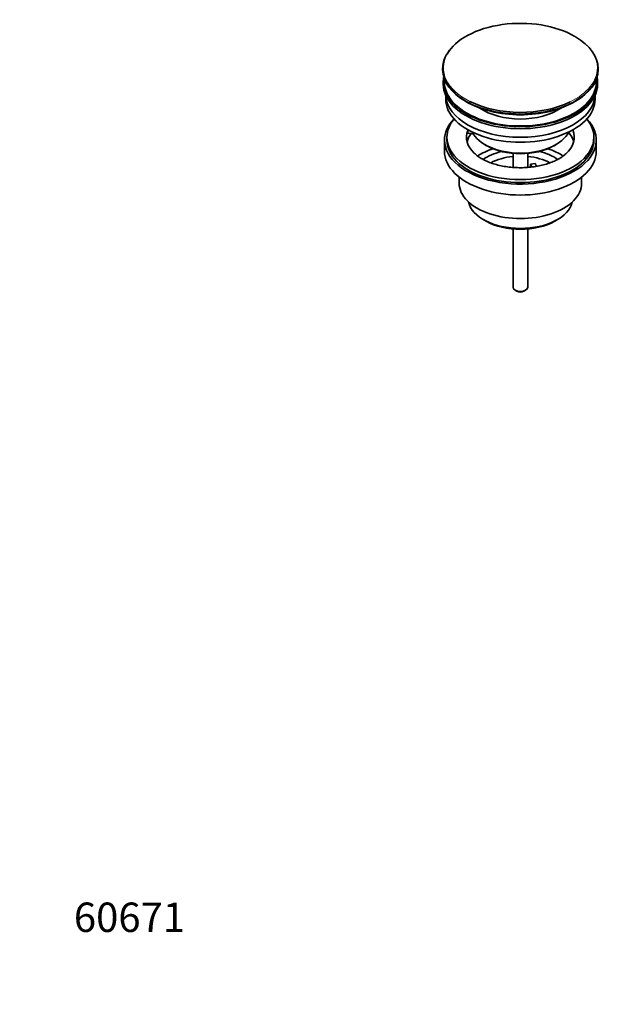
# Model space of a CAD drawing. Units: millimetres. Extents: x 0 to 1478, y 0 to 1758.
# Drawn here: x 0 to 242, y 0 to 402 of the extents above; entities that cross this region are included whole.
import ezdxf
from ezdxf import colors
from ezdxf.entities.mleader import LeaderData, LeaderLine
from ezdxf.math import Vec2, Vec3

# ---------------------------------------------------------------- set-up
doc = ezdxf.new("R2010")
doc.units = ezdxf.units.MM
doc.layers.add('DV6_Défaut', color=7, linetype='Continuous')
doc.layers.add('Défaut', color=7, linetype='Continuous')

# ---------------------------------------------------------------- blocks, each defined once
blk = doc.blocks.new('_DOT')
at = {"color": 0}
blk.add_line((0, 0), (-1, 0), dxfattribs=at)
at = {"color": 0, "const_width": 0.333}
blk.add_lwpolyline([(-0.1665, 0, 1), (0.1665, 0, 1)], format="xyb", close=True, dxfattribs=at)
blk = doc.blocks.new('SE5')
at = {"layer": 'DV6_Défaut', "color": 7, "linetype": 'Continuous', "lineweight": 35}
for p, q in [((172.71, 381.59), (172.71, 381.28)), ((236.21, 381.28), (236.21, 381.59)), ((172.96, 376.14), (172.96, 375.32)), ((235.96, 375.32), (235.96, 376.14)), ((173.96, 370.78), (173.96, 369.2)), ((234.96, 369.2), (234.96, 370.78)), ((174.46, 353.68), (174.46, 352.46)), ((182.98, 355.35), (182.98, 356.41)), ((183.7, 356.3), (182.98, 356.41)), ((185.16, 355.01), (182.98, 355.35)), ((234.46, 352.46), (234.46, 353.68)), ((173.46, 352.46), (173.46, 347.97)), ((189.97, 350.62), (190.68, 350.21)), ((218.25, 350.21), (218.96, 350.62)), ((235.46, 347.97), (235.46, 352.46)), ((201.46, 347.05), (201.46, 341.35)), ((207.46, 341.36), (207.46, 347.05)), ((208.54, 342.66), (210.48, 342.96)), ((209.08, 341.5), (208.54, 342.66)), ((208.54, 341.6), (208.54, 342.66)), ((210.48, 342.96), (211.02, 341.8)), ((179.46, 337.39), (179.46, 334.91)), ((229.46, 334.91), (229.46, 337.39)), ((189.37, 320.07), (190.43, 319.45)), ((218.5, 319.45), (219.56, 320.07)), ((201.46, 316.23), (201.46, 292.45)), ((207.46, 292.45), (207.46, 316.23)), ((202.34, 291.22), (203.05, 290.81)), ((205.88, 290.81), (206.58, 291.22))]:
    blk.add_line(p, q, dxfattribs=at)
for centre, major_axis, start_param, end_param in [((204.46, 381.96), (31.45, 0), 0.785398, 2.830185), ((204.46, 381.59), (-31.75, 0), 3.141593, 3.926991), ((204.46, 381.59), (-31.75, 0), 5.796405, 6.283185), ((204.46, 381.28), (31.75, 0), 3.141593, 6.283185), ((204.46, 376.14), (-31.5, 0), 6.169692, 6.283185), ((204.46, 376.14), (-31.5, 0), 0, 3.255086), ((204.46, 375.32), (-31.5, 0), 0, 3.141593), ((204.46, 376.14), (-31, 0), 6.224647, 6.283185), ((204.46, 376.14), (-31, 0), 0, 3.200131), ((204.46, 371.24), (-30.5, 0), 0.027824, 3.113768), ((204.46, 369.2), (-30.5, 0), 0, 3.141593), ((204.46, 380.87), (-31.25, 0), 0.77743, 2.362091), ((204.46, 381.96), (31.45, 0), 3.996515, 5.412259), ((204.46, 373.5), (-21.5, 0), 0.694514, 2.447079), ((204.46, 352.46), (-31, 0), 5.777153, 6.283185), ((204.46, 352.46), (-31, 0), 0, 3.647625), ((204.46, 353.68), (-30, 0), 5.839721, 6.283185), ((204.46, 353.68), (-30, 0), 0, 3.585057), ((204.46, 353.68), (22, 0), 2.925263, 3.678541), ((204.46, 350.01), (-22, 0), 5.86754, 6.138041), ((204.46, 353.68), (-22, 0), -0.235403, -0.216329), ((204.46, 358.99), (20.5, 0), 3.417578, 6.0072), ((204.46, 353.68), (-22, 0), 2.575661, 3.376996), ((204.46, 350.01), (-22, 0), 3.286737, 3.608524), ((204.46, 352.46), (-30, 0), 0, 3.141593), ((204.46, 358.18), (-19.5, 0), 0.785398, 2.356194), ((204.46, 347.97), (-31, 0), 0, 3.141593), ((204.46, 337.35), (-23, 0), 5.220561, 5.575715), ((204.46, 337.35), (-19.75, 0), 5.115457, 5.5954), ((204.46, 335.72), (17.75, 0), 1.740626, 2.316351), ((204.46, 335.72), (17.75, 0), 0.824751, 1.400967), ((204.46, 337.35), (-19.75, 0), 3.831978, 4.309321), ((204.46, 337.35), (-23, 0), 3.848675, 4.204217), ((204.46, 334.91), (-25, 0), 0, 3.141593), ((204.46, 328.78), (21.35, 0), 3.267065, 6.157713), ((204.46, 327.56), (-19.85, 0), 0.785398, 2.356194), ((204.46, 292.45), (3, 0), 3.141593, 6.283185), ((204.46, 291.63), (2, 0), 3.926991, 5.497787)]:
    blk.add_ellipse(centre, major_axis=major_axis, ratio=0.57735, start_param=start_param, end_param=end_param, dxfattribs=at)
at = {"layer": 'DV6_Défaut', "color": 7, "linetype": 'Continuous', "lineweight": 18}
for centre, major_axis, start_param, end_param in [((204.46, 381.96), (31.45, 0), 0, 0.785398), ((204.46, 381.96), (31.45, 0), 2.830185, 3.996515), ((204.46, 381.59), (-31.75, 0), 0, 3.141593), ((204.46, 381.96), (31.45, 0), 5.412259, 6.283185)]:
    blk.add_ellipse(centre, major_axis=major_axis, ratio=0.57735, start_param=start_param, end_param=end_param, dxfattribs=at)
at = {"layer": 'DV6_Défaut', "color": 7, "linetype": 'Continuous', "lineweight": 35}
blk.add_open_spline([(223.01, 346.89), (222.72, 346.62), (222.11, 346.06), (220.68, 345.11), (218.87, 344.14), (216.79, 343.26), (214.5, 342.52), (212.02, 341.93), (209.4, 341.5), (206.69, 341.25), (203.93, 341.2), (201.18, 341.33), (198.49, 341.65), (195.91, 342.14), (193.48, 342.8), (191.26, 343.6), (189.28, 344.53), (187.59, 345.53), (186.34, 346.44), (185.84, 346.94), (185.64, 347.15)], degree=3, knots=[0, 0, 0, 0, 0.038743, 0.096087, 0.153419, 0.21103, 0.26905, 0.327477, 0.386248, 0.445273, 0.504447, 0.563664, 0.622792, 0.681712, 0.740317, 0.798511, 0.856218, 0.913413, 0.970173, 1, 1, 1, 1], dxfattribs=at)

msp = doc.modelspace()

# ---------------------------------------------------------------- block references
at = {"layer": 'Défaut'}
msp.add_blockref('SE5', (0, 0), dxfattribs=at)

# ---------------------------------------------------------------- leaders
at = {"layer": 'Défaut', "color": 7, "linetype": 'Continuous', "lineweight": 18}
ml = msp.add_multileader_mtext('Standard', dxfattribs=at)
ml.set_content('{\\pxsm0.9;\\fSolid Edge ISO|b1||i0||c0|p34;\\W1.;21/08/2017\\P}', color=256)
ml.set_leader_properties()
ml.set_arrow_properties(name='DOT')
ml.build(insert=Vec2(0, 0))
ml.multileader.update_dxf_attribs({"leader_type": 0, "dogleg_length": 0, "arrow_head_size": 12})
ctx = ml.context
ctx.base_point, ctx.char_height, ctx.arrow_head_size, ctx.landing_gap_size = Vec3(1390.41, 1750.71), 12, 12, 4.2
notes = []
notes.append((ctx, [(0, (0, 0, 0), (0, 0), (1, 0), 1, [])]))
ctx.mtext.insert = Vec3(1392.41, 1756.83)
ml = msp.add_multileader_mtext('Standard', dxfattribs=at)
ml.set_content('{\\pxsm0.9;\\fArial|b1||i0||c0|p34;\\W1.;6500H\\P}', color=256)
ml.set_leader_properties()
ml.set_arrow_properties(name='DOT')
ml.build(insert=Vec2(0, 0))
ml.multileader.update_dxf_attribs({"leader_type": 0, "dogleg_length": 0, "arrow_head_size": 12})
ctx = ml.context
ctx.base_point, ctx.char_height, ctx.arrow_head_size, ctx.landing_gap_size = Vec3(24.31, 1749.47), 12, 12, 4.2
notes.append((ctx, [(0, (0, 0, 0), (0, 0), (1, 0), 1, [])]))
ctx.mtext.insert = Vec3(26.31, 1755.57)
ml = msp.add_multileader_mtext('Standard', dxfattribs=at)
ml.set_content('{\\pxsm0.9;\\fArial|b1||i0||c0|p34;\\W1.;60671\\P}', color=256)
ml.set_leader_properties()
ml.set_arrow_properties(name='DOT')
ml.build(insert=Vec2(0, 0))
ml.multileader.update_dxf_attribs({"leader_type": 0, "dogleg_length": 0, "arrow_head_size": 12})
ctx = ml.context
ctx.base_point, ctx.char_height, ctx.arrow_head_size, ctx.landing_gap_size = Vec3(20.12, 35.4), 12, 12, 4.2
notes.append((ctx, [(0, (0, 0, 0), (0, 0), (1, 0), 1, [])]))
ctx.mtext.insert = Vec3(22.12, 41.5)
for ctx, leaders in notes:
    for number, flags, end, landing, length, lines in leaders:
        leader = LeaderData()
        leader.index, (leader.has_last_leader_line, leader.has_dogleg_vector, leader.attachment_direction) = number, flags
        leader.last_leader_point, leader.dogleg_vector, leader.dogleg_length = Vec3(end), Vec3(landing), length
        for number, points, colour, breaks in lines:
            line = LeaderLine()
            line.index, line.vertices, line.color, line.breaks = number, Vec3.list(points), colors.encode_raw_color(colour), breaks
            leader.lines.append(line)
        ctx.leaders.append(leader)

doc.saveas('drawing.dxf')
